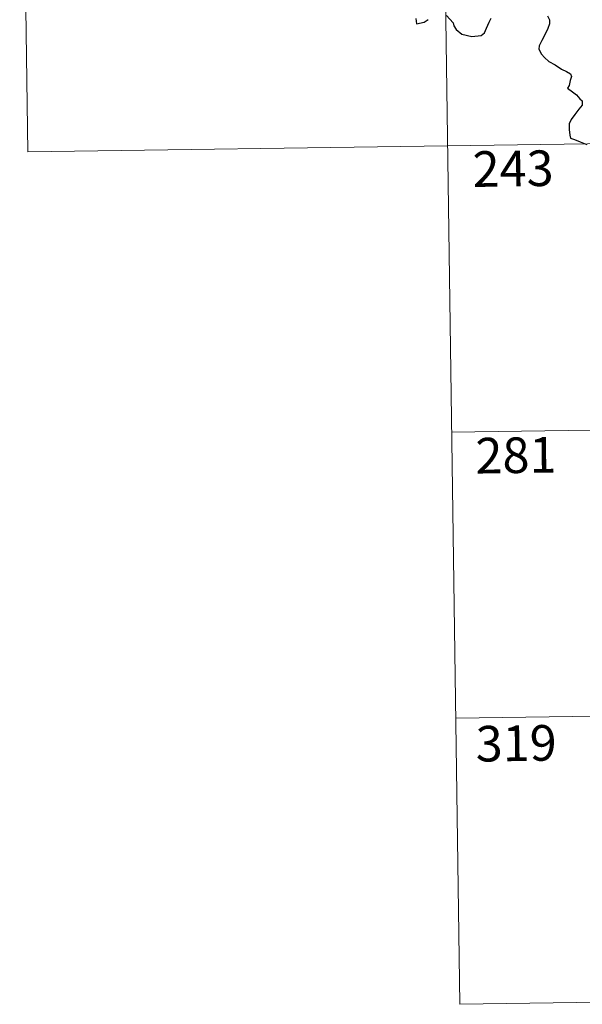
# Model space of a CAD drawing. Units: metres. Extents: x 596497 to 600994, y 4717143 to 4720176.
# Drawn here: x 596774 to 596893, y 4718899 to 4719107 of the extents above; entities that cross this region are included whole.
import ezdxf
from ezdxf.enums import TextEntityAlignment as Align

# ---------------------------------------------------------------- set-up
doc = ezdxf.new("R2010")
doc.units = ezdxf.units.M
doc.header["$MEASUREMENT"] = 0
doc.layers.add('Level 63', color=7, linetype='Continuous', lineweight=0)
doc.styles.add('Arial', font='ARIAL.TTF', dxfattribs={"height": 0.2})

msp = doc.modelspace()

# ---------------------------------------------------------------- linework, layer by layer
at = {"layer": 'Level 63', "linetype": 'Continuous', "lineweight": 0}
for points in [[(596774.3, 4719199.36, -0.74), (596776.02, 4719078.91, -0.74)], [(596862.57, 4719200.62, -0.74), (596866.88, 4718899.49, -0.74)], [(596776.02, 4719078.91, -0.74), (597217.38, 4719085.21, -0.74)], [(596865.15, 4719019.94, -0.74), (597129.97, 4719023.73, -0.74)], [(596866.01, 4718959.72, -0.74), (597130.83, 4718963.5, -0.74)], [(596866.88, 4718899.49, -0.74), (597131.69, 4718903.28, -0.74)]]:
    msp.add_polyline3d(points, dxfattribs=at)
at = {"layer": 'Level 63', "linetype": 'Continuous', "lineweight": 30}
for points in [[(596857.64, 4719106.96, -0.74), (596857.79, 4719105.87, -0.74), (596859.35, 4719106.21, -0.74), (596860.22, 4719106.8, -0.74)], [(596864.11, 4719107.6, -0.74), (596865.45, 4719106.07, -0.74), (596865.6, 4719105.44, -0.74), (596866.1, 4719104.68, -0.74), (596867.32, 4719103.65, -0.74), (596869.41, 4719103.16, -0.74), (596871.4, 4719103.4, -0.74), (596872.09, 4719103.97, -0.74), (596872.51, 4719104.96, -0.74), (596873.02, 4719106.18, -0.74), (596873.5, 4719107.08, -0.74)], [(596885.31, 4719107.54, -0.74), (596885.73, 4719106.68, -0.74), (596885.71, 4719105.82, -0.74), (596885.39, 4719104.87, -0.74), (596884.76, 4719103.54, -0.74), (596884.13, 4719102.38, -0.74), (596883.54, 4719101.19, -0.74), (596883.48, 4719100.51, -0.74), (596884.05, 4719099.45, -0.74), (596884.68, 4719098.8, -0.74), (596885.57, 4719097.96, -0.74), (596886.96, 4719097.19, -0.74), (596888.24, 4719096.28, -0.74), (596889.35, 4719095.84, -0.74), (596890.14, 4719095.33, -0.74), (596890.39, 4719094.78, -0.74), (596890.09, 4719093.94, -0.74), (596889.9, 4719092.88, -0.74), (596889.56, 4719092.31, -0.74), (596890.57, 4719091.56, -0.74), (596891.42, 4719090.93, -0.74), (596892.11, 4719090.09, -0.74), (596892.6, 4719089.64, -0.74), (596892.59, 4719088.76, -0.74), (596891.9, 4719087.88, -0.74), (596891.04, 4719086.75, -0.74), (596890.3, 4719085.72, -0.74), (596889.88, 4719084.84, -0.74), (596889.88, 4719083.58, -0.74), (596890.02, 4719082.4, -0.74), (596890.15, 4719081.77, -0.74), (596891, 4719081.51, -0.74), (596892.17, 4719080.99, -0.74), (596893.58, 4719080.44, -0.74)]]:
    msp.add_polyline3d(points, dxfattribs=at)

# ---------------------------------------------------------------- texts
at = {"layer": 'Level 63', "linetype": 'Continuous', "lineweight": 13, "style": 'Arial'}
for s, p in [('243', (596878.08, 4719075.38, -0.74)), ('281', (596878.68, 4719015.06, -0.74)), ('319', (596878.73, 4718954.43, -0.74))]:
    msp.add_text(s, height=7.5, rotation=0.819, dxfattribs=at).set_placement(p, align=Align.MIDDLE_CENTER)

doc.saveas('drawing.dxf')
